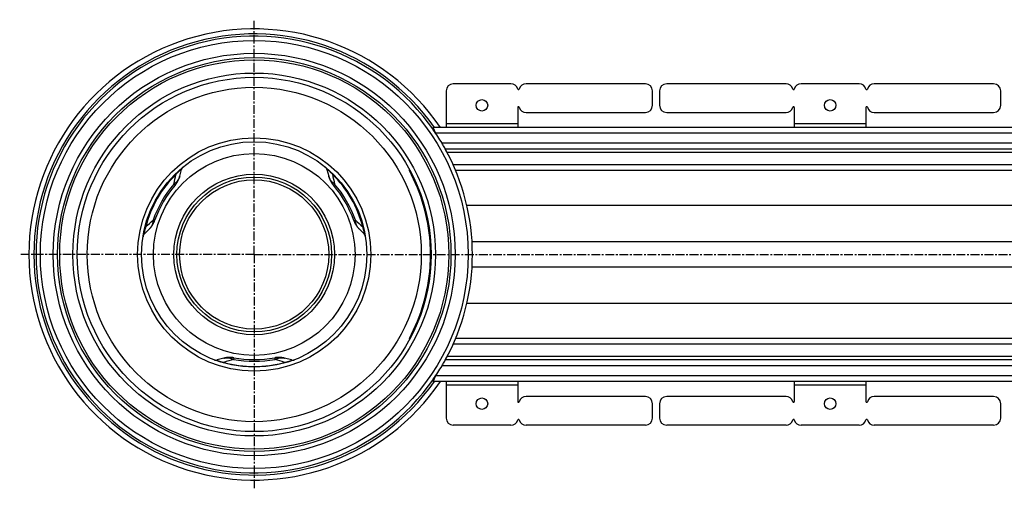
# Model space of a CAD drawing. Units: millimetres. Extents: x -1219 to 1187, y -622 to 413.
# Drawn here: x -736 to -49, y -622 to -295 of the extents above; entities that cross this region are included whole.
import ezdxf

# ---------------------------------------------------------------- set-up
doc = ezdxf.new("R2010")
doc.units = ezdxf.units.MM
doc.header["$LTSCALE"] = 16.335
doc.linetypes.add('CENTER', pattern=[0.6, 0.375, -0.075, 0.075, -0.075])
doc.layers.get('0').update_dxf_attribs({"linetype": 'CONTINUOUS'})
doc.layers.add('AXES', color=7, linetype='CONTINUOUS')

msp = doc.modelspace()

# ---------------------------------------------------------------- linework, layer by layer
at = {"color": 7, "linetype": 'Continuous'}
for p, q in [((-201.05, -339.53), (-284.3, -339.53)), ((-150.05, -339.53), (-190.47, -339.53)), ((-56.22, -339.53), (-139.47, -339.53)), ((-294.18, -354.53), (-294.18, -344.53)), ((-289.3, -344.53), (-289.3, -354.53)), ((-51.22, -354.53), (-51.22, -344.53)), ((-195.26, -356.03), (-195.26, -370.03)), ((-145.26, -356.03), (-145.26, -370.03)), ((-284.3, -359.53), (-201.05, -359.53)), ((-139.47, -359.53), (-56.22, -359.53)), ((-447.16, -370.03), (-447.16, -371.53)), ((-624.12, -404.04), (-622.84, -399.33)), ((-521.38, -399.33), (-520.1, -404.04)), ((-463.84, -400.03), (-463.84, -399.12)), ((-463.84, -400.03), (-463.34, -400.03)), ((-648.75, -444.2), (-645.31, -440.74)), ((-498.91, -440.74), (-495.47, -444.2)), ((-463.84, -517.03), (-463.84, -517.95)), ((-463.84, -517.03), (-463.34, -517.03)), ((-593.3, -530.82), (-598.01, -532.07)), ((-546.2, -532.07), (-550.92, -530.82)), ((-447.16, -547.03), (-447.16, -545.53)), ((-195.26, -547.03), (-195.26, -561.03)), ((-145.26, -547.03), (-145.26, -561.03)), ((-294.18, -572.53), (-294.18, -562.53)), ((-289.3, -562.53), (-289.3, -572.53)), ((-201.05, -557.53), (-284.3, -557.53)), ((-56.22, -557.53), (-139.47, -557.53)), ((-51.22, -572.53), (-51.22, -562.53)), ((-201.05, -577.53), (-284.3, -577.53)), ((-150.05, -577.53), (-190.47, -577.53)), ((-56.22, -577.53), (-139.47, -577.53))]:
    msp.add_line(p, q, dxfattribs=at)
at = {"color": 9, "linetype": 'Continuous'}
for p, q in [((-145.26, -367.53), (-195.26, -367.53)), ((-626.96, -402.24), (-626.96, -402.24)), ((-517.26, -402.24), (-517.26, -402.24)), ((-453.4, -424.48), (-453.9, -424.48)), ((1080.14, -424.48), (-423.72, -424.48)), ((-648.29, -439.18), (-648.29, -439.18)), ((-495.93, -439.18), (-495.93, -439.18)), ((-448.92, -449.8), (-449.42, -449.8)), ((1080.14, -449.8), (-420.11, -449.8)), ((-448.92, -467.27), (-449.42, -467.27)), ((1080.14, -467.27), (-420.11, -467.27)), ((-453.4, -492.59), (-453.9, -492.59)), ((1080.14, -492.59), (-423.72, -492.59)), ((-593.44, -534.19), (-593.43, -534.19)), ((-550.78, -534.19), (-550.78, -534.19)), ((-145.26, -549.53), (-195.26, -549.53))]:
    msp.add_line(p, q, dxfattribs=at)
for radius in [149.25, 116.57, 81.37, 70.34, 56.07]:
    msp.add_circle((-572.11, -458.53), radius, dxfattribs=at)
at = {"color": 7, "linetype": 'Continuous'}
for centre, radius in [((-170.26, -354.53), 4), ((-572.11, -458.53), 78.6), ((-572.11, -458.53), 54), ((-170.26, -562.53), 4)]:
    msp.add_circle(centre, radius, dxfattribs=at)
for centre, radius, start, end in [((-572.11, -458.53), 157.25, 34.24978, 325.75022), ((-572.11, -458.53), 152.25, 34.66661, 325.33339), ((-299.18, -344.53), 5, 0, 90), ((-284.3, -344.53), 5, 90, 180), ((-201.05, -344.53), 5, 15.82662, 90), ((-195.76, -343.03), 0.5, 195.82662, 344.17338), ((-190.47, -344.53), 5, 90, 164.17338), ((-150.05, -344.53), 5, 15.82662, 90), ((-144.76, -343.03), 0.5, 195.82662, 344.17338), ((-139.47, -344.53), 5, 90, 164.17338), ((-56.22, -344.53), 5, 0, 90), ((-284.3, -354.53), 5, 180, 270), ((-201.05, -354.53), 5, 270, 344.17338), ((-195.76, -356.03), 0.5, 0, 164.17338), ((-144.76, -356.03), 0.5, 15.82662, 180), ((-139.47, -354.53), 5, 195.82662, 270), ((-56.22, -354.53), 5, 270, 360), ((-572.11, -458.53), 152.25, 331.13427, 28.86573), ((-619.46, -400.25), 3.5, 129.09067, 164.8379), ((-524.75, -400.25), 3.5, 15.1621, 50.90933), ((-572.61, -458.53), 123.5, 16.00692, 28.27371), ((-646.26, -446.67), 3.5, 135.1621, 170.90933), ((-497.95, -446.67), 3.5, 9.09067, 44.8379), ((-572.61, -458.53), 123.5, 355.94546, 4.05454), ((-572.61, -458.53), 123.5, 331.72629, 343.99308), ((-598.91, -528.69), 3.5, 249.09067, 284.8379), ((-545.31, -528.69), 3.5, 255.1621, 290.90933), ((-284.3, -562.53), 5, 90, 180), ((-201.05, -562.53), 5, 15.82662, 90), ((-195.76, -561.03), 0.5, 195.82662, 360), ((-144.76, -561.03), 0.5, 180, 344.17338), ((-139.47, -562.53), 5, 90, 164.17338), ((-56.22, -562.53), 5, 0, 90), ((-299.18, -572.53), 5, 270, 360), ((-284.3, -572.53), 5, 180, 270), ((-201.05, -572.53), 5, 270, 344.17338), ((-195.76, -574.03), 0.5, 15.82662, 164.17338), ((-190.47, -572.53), 5, 195.82662, 270), ((-150.05, -572.53), 5, 270, 344.17338), ((-144.76, -574.03), 0.5, 15.82662, 164.17338), ((-139.47, -572.53), 5, 195.82662, 270), ((-56.22, -572.53), 5, 270, 360)]:
    msp.add_arc(centre, radius, start, end, dxfattribs=at)
at = {"color": 9, "linetype": 'Continuous'}
for centre, radius, start, end in [((-572.11, -458.53), 153.75, 35.14258, 324.85742), ((-572.12, -458.53), 78.12, 134.29198, 165.70802), ((-3025.13, 119.79), 2454.69, 347.54994, 347.71244), ((-572.1, -458.53), 78.12, 14.29198, 45.70802), ((2220.66, 194.29), 2802.51, 192.29762, 192.43996), ((-2533.86, 1633.66), 2802.51, 312.29762, 312.43996), ((1155.25, 1376.68), 2454.69, 227.54994, 227.71244), ((153.56, -2872.08), 2454.69, 107.54994, 107.71244), ((-572.11, -458.55), 78.12, 254.29198, 285.70802), ((-1403.12, -3203.55), 2802.51, 72.29762, 72.43996)]:
    msp.add_arc(centre, radius, start, end, dxfattribs=at)
at = {"color": 7, "linetype": 'Continuous'}
for major_axis, start_param, end_param in [((123.48, -2.23), 0.088855, 0.297463), ((123.48, 2.23), -0.297463, -0.088855)]:
    msp.add_ellipse((-572.61, -458.53), major_axis=major_axis, ratio=1, start_param=start_param, end_param=end_param, dxfattribs=at)
at = {"color": 9, "linetype": 'Continuous'}
for points, knots in [([(-626.96, -402.24), (-626.96, -402.24), (-626.96, -402.25), (-626.96, -402.25), (-626.95, -402.26), (-626.94, -402.28), (-626.93, -402.29), (-626.92, -402.32), (-626.89, -402.35), (-626.85, -402.4), (-626.8, -402.47), (-626.74, -402.54), (-626.69, -402.59), (-626.67, -402.61)], [0, 0, 0, 0, 0.01014, 0.026442, 0.049668, 0.080047, 0.117657, 0.162516, 0.273905, 0.413915, 0.58205, 0.777666, 1, 1, 1, 1]), ([(-622.84, -399.33), (-622.84, -399.32), (-622.83, -399.3), (-622.83, -399.26), (-622.83, -399.24), (-622.84, -399.22), (-622.85, -399.21), (-622.86, -399.2), (-622.88, -399.19), (-622.91, -399.19), (-622.95, -399.2), (-623, -399.21), (-623.05, -399.23), (-623.12, -399.27), (-623.19, -399.31), (-623.28, -399.37), (-623.42, -399.46), (-623.63, -399.62), (-623.92, -399.86), (-624.25, -400.15), (-624.63, -400.49), (-625.02, -400.87), (-625.44, -401.28), (-625.85, -401.72), (-626.26, -402.16), (-626.53, -402.46), (-626.67, -402.61)], [0, 0, 0, 0, 0.007022, 0.012994, 0.018004, 0.022289, 0.024312, 0.026357, 0.030856, 0.036458, 0.043635, 0.052729, 0.064022, 0.077768, 0.094212, 0.113592, 0.136138, 0.191515, 0.261399, 0.345496, 0.441779, 0.546981, 0.657686, 0.771176, 0.885639, 1, 1, 1, 1]), ([(-517.55, -402.61), (-517.68, -402.46), (-517.95, -402.16), (-518.36, -401.72), (-518.78, -401.28), (-519.19, -400.87), (-519.59, -400.49), (-519.96, -400.15), (-520.3, -399.86), (-520.58, -399.62), (-520.79, -399.46), (-520.93, -399.37), (-521.02, -399.31), (-521.1, -399.27), (-521.16, -399.23), (-521.22, -399.21), (-521.27, -399.2), (-521.3, -399.19), (-521.33, -399.19), (-521.36, -399.2), (-521.37, -399.21), (-521.38, -399.22), (-521.38, -399.24), (-521.39, -399.26), (-521.38, -399.3), (-521.38, -399.32), (-521.38, -399.33)], [0, 0, 0, 0, 0.11436, 0.228822, 0.342311, 0.453016, 0.558217, 0.654501, 0.738598, 0.808483, 0.86386, 0.886406, 0.905787, 0.922231, 0.935977, 0.94727, 0.956365, 0.963542, 0.969143, 0.973642, 0.975688, 0.977711, 0.981996, 0.987006, 0.992978, 1, 1, 1, 1]), ([(-517.26, -402.24), (-517.25, -402.24), (-517.26, -402.25), (-517.26, -402.25), (-517.26, -402.26), (-517.27, -402.28), (-517.28, -402.29), (-517.3, -402.32), (-517.33, -402.35), (-517.37, -402.4), (-517.42, -402.47), (-517.48, -402.54), (-517.52, -402.59), (-517.55, -402.61)], [0, 0, 0, 0, 0.010142, 0.026444, 0.049672, 0.080052, 0.117663, 0.162523, 0.273912, 0.413922, 0.582055, 0.777669, 1, 1, 1, 1]), ([(-647.82, -439.24), (-647.88, -439.44), (-648.01, -439.82), (-648.18, -440.4), (-648.35, -440.98), (-648.5, -441.54), (-648.64, -442.08), (-648.75, -442.57), (-648.83, -443), (-648.89, -443.37), (-648.92, -443.63), (-648.94, -443.8), (-648.94, -443.9), (-648.94, -443.99), (-648.94, -444.07), (-648.93, -444.13), (-648.92, -444.17), (-648.9, -444.21), (-648.89, -444.24), (-648.87, -444.25), (-648.86, -444.26), (-648.84, -444.26), (-648.82, -444.26), (-648.8, -444.24), (-648.77, -444.23), (-648.75, -444.21), (-648.75, -444.2)], [0, 0, 0, 0, 0.114361, 0.228822, 0.342311, 0.453016, 0.558217, 0.654501, 0.738598, 0.808483, 0.86386, 0.886406, 0.905787, 0.922231, 0.935977, 0.94727, 0.956365, 0.963542, 0.969143, 0.973642, 0.975688, 0.977711, 0.981996, 0.987006, 0.992978, 1, 1, 1, 1]), ([(-648.29, -439.18), (-648.29, -439.18), (-648.28, -439.18), (-648.27, -439.17), (-648.26, -439.17), (-648.25, -439.17), (-648.23, -439.18), (-648.2, -439.18), (-648.15, -439.18), (-648.09, -439.19), (-648.01, -439.21), (-647.92, -439.22), (-647.85, -439.24), (-647.82, -439.24)], [0, 0, 0, 0, 0.010142, 0.026444, 0.049672, 0.080052, 0.117663, 0.162523, 0.273912, 0.413922, 0.582055, 0.777669, 1, 1, 1, 1]), ([(-495.93, -439.18), (-495.93, -439.18), (-495.93, -439.18), (-495.94, -439.17), (-495.95, -439.17), (-495.97, -439.17), (-495.98, -439.18), (-496.02, -439.18), (-496.06, -439.18), (-496.13, -439.19), (-496.21, -439.21), (-496.3, -439.22), (-496.36, -439.24), (-496.4, -439.24)], [0, 0, 0, 0, 0.01014, 0.026442, 0.049668, 0.080047, 0.117657, 0.162516, 0.273905, 0.413915, 0.58205, 0.777666, 1, 1, 1, 1]), ([(-495.47, -444.2), (-495.46, -444.21), (-495.44, -444.23), (-495.42, -444.24), (-495.39, -444.26), (-495.37, -444.26), (-495.36, -444.26), (-495.34, -444.25), (-495.33, -444.24), (-495.31, -444.21), (-495.3, -444.17), (-495.29, -444.13), (-495.28, -444.07), (-495.28, -443.99), (-495.28, -443.9), (-495.28, -443.8), (-495.29, -443.63), (-495.32, -443.37), (-495.38, -443), (-495.47, -442.57), (-495.58, -442.08), (-495.71, -441.54), (-495.86, -440.98), (-496.03, -440.4), (-496.21, -439.82), (-496.33, -439.44), (-496.4, -439.24)], [0, 0, 0, 0, 0.007022, 0.012994, 0.018004, 0.022289, 0.024312, 0.026357, 0.030856, 0.036458, 0.043635, 0.052729, 0.064022, 0.077768, 0.094212, 0.113592, 0.136138, 0.191514, 0.261399, 0.345496, 0.441779, 0.546981, 0.657686, 0.771176, 0.885639, 1, 1, 1, 1]), ([(-598.01, -532.07), (-598.03, -532.08), (-598.05, -532.08), (-598.08, -532.1), (-598.1, -532.11), (-598.11, -532.13), (-598.12, -532.14), (-598.12, -532.16), (-598.12, -532.18), (-598.1, -532.21), (-598.08, -532.23), (-598.04, -532.27), (-597.99, -532.3), (-597.93, -532.34), (-597.85, -532.39), (-597.76, -532.44), (-597.61, -532.51), (-597.37, -532.61), (-597.02, -532.75), (-596.6, -532.89), (-596.12, -533.04), (-595.59, -533.19), (-595.02, -533.34), (-594.44, -533.49), (-593.85, -533.62), (-593.46, -533.71), (-593.26, -533.75)], [0, 0, 0, 0, 0.007022, 0.012994, 0.018004, 0.022289, 0.024312, 0.026357, 0.030856, 0.036458, 0.043635, 0.052729, 0.064022, 0.077768, 0.094212, 0.113592, 0.136138, 0.191515, 0.261399, 0.345496, 0.441779, 0.546981, 0.657686, 0.771176, 0.885639, 1, 1, 1, 1]), ([(-593.43, -534.19), (-593.43, -534.19), (-593.43, -534.18), (-593.42, -534.18), (-593.42, -534.17), (-593.41, -534.15), (-593.4, -534.14), (-593.39, -534.11), (-593.37, -534.07), (-593.35, -534.01), (-593.32, -533.93), (-593.29, -533.84), (-593.27, -533.78), (-593.26, -533.75)], [0, 0, 0, 0, 0.01014, 0.026442, 0.049668, 0.080047, 0.117657, 0.162516, 0.273905, 0.413915, 0.58205, 0.777666, 1, 1, 1, 1]), ([(-550.96, -533.75), (-550.76, -533.71), (-550.36, -533.62), (-549.77, -533.49), (-549.19, -533.34), (-548.63, -533.19), (-548.1, -533.04), (-547.61, -532.89), (-547.2, -532.75), (-546.85, -532.61), (-546.61, -532.51), (-546.45, -532.44), (-546.36, -532.39), (-546.29, -532.34), (-546.22, -532.3), (-546.18, -532.27), (-546.14, -532.23), (-546.11, -532.21), (-546.1, -532.18), (-546.1, -532.16), (-546.1, -532.14), (-546.1, -532.13), (-546.12, -532.11), (-546.14, -532.1), (-546.17, -532.08), (-546.19, -532.08), (-546.2, -532.07)], [0, 0, 0, 0, 0.11436, 0.228822, 0.342311, 0.453016, 0.558217, 0.654501, 0.738598, 0.808483, 0.86386, 0.886406, 0.905787, 0.922231, 0.935977, 0.94727, 0.956365, 0.963542, 0.969143, 0.973642, 0.975688, 0.977711, 0.981996, 0.987006, 0.992978, 1, 1, 1, 1]), ([(-550.78, -534.19), (-550.78, -534.19), (-550.79, -534.18), (-550.79, -534.18), (-550.8, -534.17), (-550.8, -534.15), (-550.81, -534.14), (-550.82, -534.11), (-550.84, -534.07), (-550.87, -534.01), (-550.89, -533.93), (-550.93, -533.84), (-550.95, -533.78), (-550.96, -533.75)], [0, 0, 0, 0, 0.010142, 0.026444, 0.049672, 0.080052, 0.117663, 0.162523, 0.273912, 0.413922, 0.582055, 0.777669, 1, 1, 1, 1])]:
    msp.add_open_spline(points, degree=3, knots=knots, dxfattribs=at)
at = {"layer": 'AXES', "color": 7, "linetype": 'CENTER'}
for q in [(-572.11, -294.86), (-735.78, -458.53), (-572.11, -622.21), (1186.7, -458.53)]:
    msp.add_line((-572.11, -458.53), q, dxfattribs=at)
at = {"layer": 'AXES', "color": 7, "linetype": 'Continuous'}
for p, q in [((-393.01, -339.53), (-433.22, -339.53)), ((-299.18, -339.53), (-382.43, -339.53)), ((-438.22, -344.53), (-438.22, -370.03)), ((-388.22, -356.03), (-388.22, -370.03)), ((-382.43, -359.53), (-299.18, -359.53)), ((-447.16, -371.53), (-447.16, -370.03)), ((1080.14, -370.03), (-447.16, -370.03)), ((-445.46, -374.03), (-445.55, -373.9)), ((-439.62, -383.52), (-439.61, -383.53)), ((-438.8, -384.98), (-438.77, -385.03)), ((1080.14, -385.03), (-438.77, -385.03)), ((-431.62, -399.86), (-431.55, -400.03)), ((1080.14, -400.03), (-431.55, -400.03)), ((-431.55, -517.03), (-431.62, -517.21)), ((1080.14, -517.03), (-431.55, -517.03)), ((-439.61, -533.53), (-439.62, -533.55)), ((-438.77, -532.03), (-438.8, -532.09)), ((1080.14, -532.03), (-438.77, -532.03)), ((-447.16, -545.53), (-447.16, -547.03)), ((1080.14, -547.03), (-447.16, -547.03)), ((-445.55, -543.17), (-445.46, -543.03)), ((-438.22, -547.03), (-438.22, -572.53)), ((-388.22, -547.03), (-388.22, -561.03)), ((-299.18, -557.53), (-382.43, -557.53)), ((-393.01, -577.53), (-433.22, -577.53)), ((-299.18, -577.53), (-382.43, -577.53))]:
    msp.add_line(p, q, dxfattribs=at)
at = {"layer": 'AXES', "color": 9, "linetype": 'Continuous'}
for p, q in [((-388.22, -367.53), (-438.22, -367.53)), ((1080.14, -374.03), (-445.46, -374.03)), ((1080.14, -381.03), (-441.06, -381.03)), ((1080.14, -387.53), (-437.43, -387.53)), ((1080.14, -396.03), (-433.28, -396.03)), ((-624.12, -404.04), (-624.12, -404.04)), ((-627.3, -410.15), (-628.16, -409.41)), ((-516.05, -409.41), (-516.92, -410.15)), ((-642.68, -434.55), (-641.6, -434.93)), ((-502.61, -434.93), (-501.54, -434.55)), ((-498.91, -440.74), (-498.91, -440.74)), ((1080.14, -521.03), (-433.28, -521.03)), ((-593.3, -530.82), (-593.3, -530.82)), ((-586.41, -530.52), (-586.62, -531.64)), ((-557.59, -531.64), (-557.8, -530.52)), ((1080.14, -529.53), (-437.43, -529.53)), ((1080.14, -536.03), (-441.06, -536.03)), ((1080.14, -543.03), (-445.46, -543.03)), ((-388.22, -549.53), (-438.22, -549.53))]:
    msp.add_line(p, q, dxfattribs=at)
at = {"layer": 'AXES', "color": 7, "linetype": 'Continuous'}
for points in [[(-627.3, -410.15), (-627.18, -410.02), (-627.06, -409.86), (-626.93, -409.71), (-626.81, -409.55), (-626.69, -409.39), (-626.57, -409.23), (-626.45, -409.07), (-626.34, -408.9), (-626.22, -408.73), (-626.11, -408.55), (-626, -408.38), (-625.89, -408.2), (-625.78, -408.02), (-625.68, -407.84), (-625.57, -407.65), (-625.47, -407.47), (-625.37, -407.28), (-625.27, -407.08), (-625.18, -406.89), (-625.09, -406.7), (-625, -406.5), (-624.91, -406.3), (-624.82, -406.1), (-624.74, -405.9), (-624.66, -405.69), (-624.58, -405.49), (-624.51, -405.28), (-624.43, -405.08), (-624.36, -404.87), (-624.3, -404.66), (-624.23, -404.45), (-624.17, -404.24), (-624.12, -404.04)], [(-520.1, -404.04), (-520.04, -404.24), (-519.98, -404.45), (-519.92, -404.66), (-519.85, -404.87), (-519.78, -405.08), (-519.71, -405.28), (-519.63, -405.49), (-519.56, -405.69), (-519.47, -405.9), (-519.39, -406.1), (-519.31, -406.3), (-519.22, -406.5), (-519.13, -406.7), (-519.04, -406.89), (-518.94, -407.08), (-518.84, -407.28), (-518.74, -407.47), (-518.64, -407.65), (-518.54, -407.84), (-518.43, -408.02), (-518.33, -408.2), (-518.22, -408.38), (-518.11, -408.55), (-517.99, -408.73), (-517.88, -408.9), (-517.76, -409.07), (-517.64, -409.23), (-517.52, -409.39), (-517.4, -409.55), (-517.28, -409.71), (-517.16, -409.86), (-517.03, -410.02), (-516.92, -410.15)], [(-645.31, -440.74), (-645.16, -440.6), (-645.01, -440.44), (-644.86, -440.28), (-644.71, -440.11), (-644.57, -439.95), (-644.42, -439.78), (-644.28, -439.61), (-644.14, -439.44), (-644.01, -439.27), (-643.87, -439.1), (-643.74, -438.92), (-643.62, -438.75), (-643.49, -438.57), (-643.37, -438.39), (-643.25, -438.22), (-643.13, -438.04), (-643.02, -437.86), (-642.91, -437.67), (-642.8, -437.49), (-642.69, -437.31), (-642.59, -437.13), (-642.49, -436.94), (-642.39, -436.76), (-642.3, -436.57), (-642.21, -436.39), (-642.12, -436.2), (-642.04, -436.02), (-641.96, -435.83), (-641.88, -435.65), (-641.8, -435.47), (-641.73, -435.28), (-641.66, -435.1), (-641.6, -434.93)], [(-502.61, -434.93), (-502.55, -435.1), (-502.48, -435.28), (-502.41, -435.47), (-502.34, -435.65), (-502.26, -435.83), (-502.18, -436.02), (-502.09, -436.2), (-502.01, -436.39), (-501.92, -436.57), (-501.82, -436.76), (-501.73, -436.94), (-501.63, -437.13), (-501.52, -437.31), (-501.42, -437.49), (-501.31, -437.67), (-501.2, -437.86), (-501.08, -438.04), (-500.97, -438.22), (-500.85, -438.39), (-500.72, -438.57), (-500.6, -438.75), (-500.47, -438.92), (-500.34, -439.1), (-500.21, -439.27), (-500.07, -439.44), (-499.93, -439.61), (-499.79, -439.78), (-499.65, -439.95), (-499.5, -440.11), (-499.35, -440.28), (-499.2, -440.44), (-499.05, -440.6), (-498.91, -440.74)], [(-586.41, -530.52), (-586.59, -530.49), (-586.78, -530.46), (-586.98, -530.43), (-587.17, -530.4), (-587.37, -530.38), (-587.57, -530.35), (-587.78, -530.33), (-587.98, -530.32), (-588.18, -530.3), (-588.39, -530.29), (-588.6, -530.28), (-588.81, -530.28), (-589.02, -530.28), (-589.23, -530.28), (-589.44, -530.28), (-589.65, -530.28), (-589.87, -530.29), (-590.08, -530.3), (-590.3, -530.32), (-590.51, -530.34), (-590.73, -530.36), (-590.94, -530.38), (-591.16, -530.41), (-591.38, -530.43), (-591.59, -530.47), (-591.81, -530.5), (-592.02, -530.54), (-592.24, -530.58), (-592.46, -530.62), (-592.67, -530.67), (-592.89, -530.72), (-593.1, -530.77), (-593.3, -530.82)], [(-550.92, -530.82), (-551.11, -530.77), (-551.33, -530.72), (-551.54, -530.67), (-551.76, -530.62), (-551.97, -530.58), (-552.19, -530.54), (-552.41, -530.5), (-552.62, -530.47), (-552.84, -530.43), (-553.06, -530.41), (-553.27, -530.38), (-553.49, -530.36), (-553.7, -530.34), (-553.92, -530.32), (-554.13, -530.3), (-554.35, -530.29), (-554.56, -530.28), (-554.77, -530.28), (-554.99, -530.28), (-555.2, -530.28), (-555.41, -530.28), (-555.62, -530.28), (-555.82, -530.29), (-556.03, -530.3), (-556.24, -530.32), (-556.44, -530.33), (-556.64, -530.35), (-556.84, -530.38), (-557.04, -530.4), (-557.24, -530.43), (-557.43, -530.46), (-557.63, -530.49), (-557.8, -530.52)]]:
    msp.add_lwpolyline(points, dxfattribs=at)
at = {"layer": 'AXES', "color": 9, "linetype": 'Continuous'}
for radius in [140.25, 135.75, 126.5]:
    msp.add_circle((-572.11, -458.53), radius, dxfattribs=at)
at = {"layer": 'AXES', "color": 7, "linetype": 'Continuous'}
for centre, radius in [((-572.11, -458.53), 137.25), ((-572.11, -458.53), 123.5), ((-413.22, -354.53), 4), ((-572.11, -458.53), 54), ((-572.11, -458.53), 52.06), ((-413.22, -562.53), 4)]:
    msp.add_circle(centre, radius, dxfattribs=at)
for centre, radius, start, end in [((-433.22, -344.53), 5, 90, 180), ((-393.01, -344.53), 5, 15.82662, 90), ((-387.72, -343.03), 0.5, 195.82662, 344.17338), ((-382.43, -344.53), 5, 90, 164.17338), ((-387.72, -356.03), 0.5, 15.82662, 180), ((-382.43, -354.53), 5, 195.82662, 270), ((-299.18, -354.53), 5, 270, 360), ((-706.14, -482.73), 282.43, 22.63473, 23.51677), ((-572.11, -458.53), 152.25, 30.59932, 34.84985), ((-572.11, -458.53), 152.25, 29.52054, 30.59932), ((-572.11, -458.53), 152.25, 28.88887, 29.5123), ((-572.11, -458.53), 152.25, 28.4444, 28.86573), ((-572.11, -458.53), 152.25, 27.9998, 28.4444), ((-572.1, -458.53), 152.24, 27.79686, 27.9998), ((-572.11, -458.53), 152.25, 23.5553, 24.23682), ((-572.11, -458.53), 152.25, 22.6666, 23.1109), ((-567.6, -461.13), 78.5, 139.49884, 160.50116), ((-576.61, -461.13), 78.5, 19.49884, 40.50116), ((-572.11, -458.54), 152.25, 335.76318, 336.0002), ((-572.11, -458.53), 152.25, 336.0002, 336.44469), ((-572.11, -458.54), 152.25, 336.44469, 336.8891), ((-572.11, -453.33), 78.5, 259.49884, 280.50116), ((-572.11, -458.53), 152.25, 329.40068, 330.47946), ((-572.11, -458.53), 152.25, 330.4877, 331.11113), ((-572.11, -458.53), 152.25, 331.13427, 331.5556), ((-572.11, -458.53), 152.25, 331.5556, 332.0002), ((-572.1, -458.54), 152.25, 332.0002, 332.20314), ((-572.11, -458.53), 152.25, 325.1501, 329.40068), ((-705.25, -434.72), 281.47, 336.48173, 337.36678), ((-387.72, -561.03), 0.5, 180, 344.17338), ((-382.43, -562.53), 5, 90, 164.17338), ((-299.18, -562.53), 5, 0, 90), ((-433.22, -572.53), 5, 180, 270), ((-393.01, -572.53), 5, 270, 344.17338), ((-387.72, -574.03), 0.5, 15.82662, 164.17338), ((-382.43, -572.53), 5, 195.82662, 270)]:
    msp.add_arc(centre, radius, start, end, dxfattribs=at)
at = {"layer": 'AXES', "color": 9, "linetype": 'Continuous'}
for centre, start, end in [((-567.6, -461.13), 139.49885, 160.50115), ((-576.61, -461.13), 19.49885, 40.50115), ((-572.11, -453.33), 259.49885, 280.50115)]:
    msp.add_arc(centre, 79.64, start, end, dxfattribs=at)
for points, knots in [([(-624.12, -404.04), (-624.19, -404.31), (-624.36, -404.85), (-624.7, -405.62), (-625.11, -406.36), (-625.58, -407.07), (-626.13, -407.73), (-626.75, -408.35), (-627.42, -408.92), (-627.91, -409.25), (-628.16, -409.41)], [0, 0, 0, 0, 0.12229, 0.244712, 0.367601, 0.491292, 0.616102, 0.742323, 0.870217, 1, 1, 1, 1]), ([(-516.05, -409.41), (-516.18, -409.33), (-516.43, -409.17), (-516.91, -408.82), (-517.47, -408.35), (-518.08, -407.73), (-518.63, -407.07), (-519.11, -406.36), (-519.52, -405.62), (-519.85, -404.84), (-520.03, -404.31), (-520.1, -404.04)], [0, 0, 0, 0, 0.065152, 0.129813, 0.2577, 0.383919, 0.508724, 0.63241, 0.755295, 0.877714, 1, 1, 1, 1]), ([(-642.68, -434.55), (-642.68, -434.7), (-642.7, -435), (-642.76, -435.59), (-642.89, -436.31), (-643.12, -437.15), (-643.42, -437.96), (-643.79, -438.72), (-644.23, -439.45), (-644.73, -440.13), (-645.11, -440.54), (-645.31, -440.74)], [0, 0, 0, 0, 0.065152, 0.129813, 0.2577, 0.383919, 0.508724, 0.63241, 0.755295, 0.877714, 1, 1, 1, 1]), ([(-498.91, -440.74), (-499.11, -440.54), (-499.48, -440.12), (-499.99, -439.45), (-500.43, -438.72), (-500.8, -437.95), (-501.1, -437.15), (-501.33, -436.31), (-501.48, -435.44), (-501.53, -434.85), (-501.54, -434.55)], [0, 0, 0, 0, 0.12229, 0.244712, 0.367601, 0.491292, 0.616102, 0.742323, 0.870217, 1, 1, 1, 1]), ([(-593.3, -530.82), (-593.03, -530.75), (-592.48, -530.63), (-591.64, -530.54), (-590.79, -530.52), (-589.94, -530.58), (-589.09, -530.72), (-588.25, -530.95), (-587.42, -531.25), (-586.89, -531.5), (-586.62, -531.64)], [0, 0, 0, 0, 0.12229, 0.244712, 0.367601, 0.491292, 0.616102, 0.742323, 0.870217, 1, 1, 1, 1]), ([(-557.59, -531.64), (-557.46, -531.57), (-557.19, -531.44), (-556.65, -531.2), (-555.97, -530.95), (-555.12, -530.72), (-554.28, -530.58), (-553.42, -530.52), (-552.58, -530.54), (-551.74, -530.63), (-551.19, -530.75), (-550.92, -530.82)], [0, 0, 0, 0, 0.065152, 0.129813, 0.2577, 0.383919, 0.508724, 0.63241, 0.755295, 0.877714, 1, 1, 1, 1])]:
    msp.add_open_spline(points, degree=3, knots=knots, dxfattribs=at)

doc.saveas('drawing.dxf')
